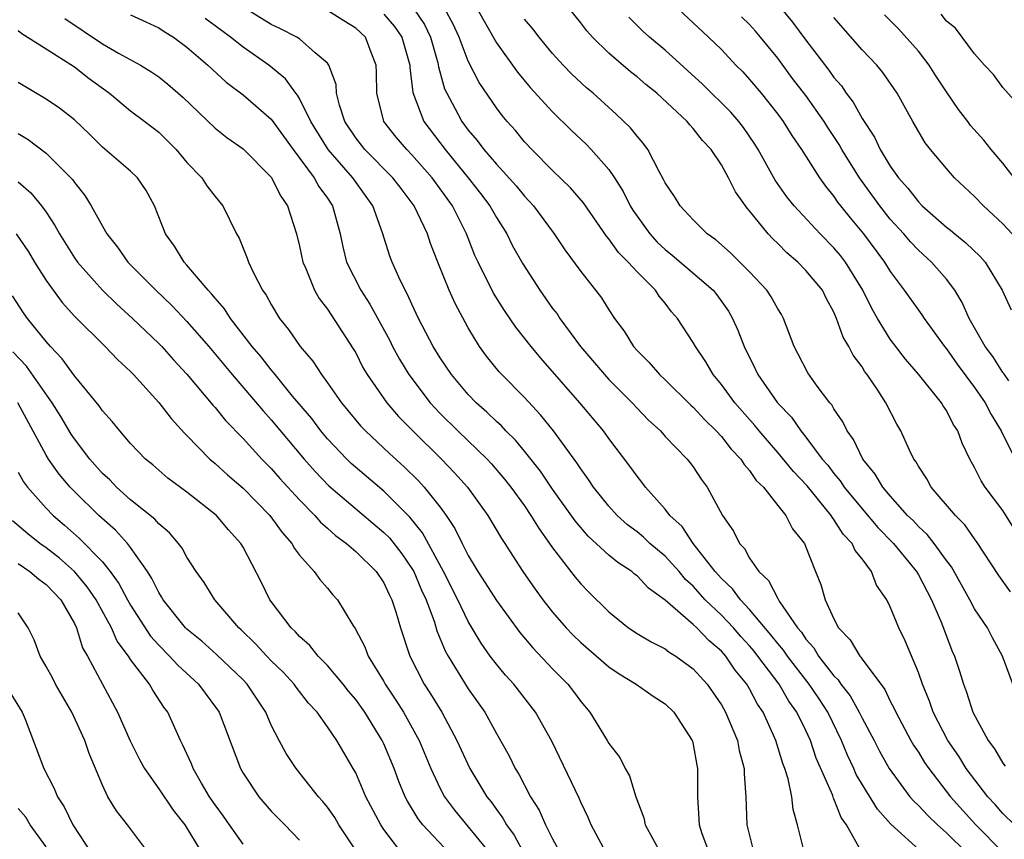
# Model space of a CAD drawing. Units: inches. Extents: x 2580000 to 2583000, y 1545000 to 1548000.
# Drawn here: x 2580115 to 2580185, y 1545210 to 1545268 of the extents above; entities that cross this region are included whole.
import ezdxf

# ---------------------------------------------------------------- set-up
doc = ezdxf.new("R2010")
doc.units = ezdxf.units.IN
doc.header["$MEASUREMENT"] = 0
doc.layers.add('LD25801545_2ft', color=143, linetype='Continuous')

msp = doc.modelspace()

# ---------------------------------------------------------------- linework, layer by layer
at = {"layer": 'LD25801545_2ft'}
for points, elevation in [([(2580123, 1545268.583), (2580124.074, 1545268.074), (2580125, 1545267.66), (2580125.396, 1545267.395), (2580126.038, 1545267), (2580127, 1545266.284), (2580128.481, 1545265), (2580129.795, 1545263.795), (2580131, 1545262.886), (2580133, 1545261.154), (2580134.562, 1545259), (2580136.059, 1545257), (2580136.387, 1545256.387), (2580137, 1545255.538), (2580137.359, 1545255), (2580137.9, 1545253), (2580138.085, 1545252.085), (2580138.356, 1545251), (2580139.369, 1545249), (2580140.012, 1545248.012), (2580141.42, 1545245.42), (2580141.624, 1545245), (2580142.106, 1545244.106), (2580142.773, 1545243), (2580144.293, 1545241), (2580145, 1545240.247), (2580146.251, 1545239), (2580148.337, 1545237), (2580148.656, 1545236.656), (2580149.581, 1545235.581), (2580150.033, 1545235), (2580151, 1545233.664), (2580151.458, 1545233), (2580152.033, 1545232.033), (2580152.785, 1545231), (2580153, 1545230.678), (2580154.604, 1545228.604), (2580155, 1545228.129), (2580155.559, 1545227.559), (2580157, 1545226.147), (2580158.401, 1545225), (2580159, 1545224.601), (2580160, 1545224), (2580161, 1545223.505), (2580161.281, 1545223.281), (2580161.76, 1545223), (2580163, 1545222.099), (2580163.982, 1545221), (2580165, 1545219.525), (2580165.3, 1545219), (2580166.141, 1545217), (2580166.272, 1545216.272), (2580166.615, 1545215), (2580166.614, 1545214.614), (2580166.74, 1545213), (2580166.816, 1545211), (2580167.303, 1545209)], 7146), ([(2580175, 1545209.004), (2580173.882, 1545211), (2580173.513, 1545211.513), (2580173, 1545212.856), (2580172.951, 1545212.951), (2580172.91, 1545213.09), (2580171.747, 1545215.747), (2580171.331, 1545217), (2580171, 1545217.706), (2580170.362, 1545219), (2580169.793, 1545219.793), (2580169.101, 1545221), (2580167.597, 1545223), (2580167.337, 1545223.337), (2580167, 1545223.725), (2580166.384, 1545224.384), (2580165.854, 1545225), (2580165, 1545225.895), (2580163.856, 1545227), (2580163, 1545227.955), (2580162.448, 1545228.449), (2580161.999, 1545229), (2580161, 1545230.101), (2580159.923, 1545231), (2580159.451, 1545231.451), (2580159, 1545231.818), (2580158.33, 1545232.33), (2580157.58, 1545233), (2580157, 1545233.643), (2580155.914, 1545235), (2580155.558, 1545235.558), (2580155, 1545236.305), (2580154.734, 1545236.734), (2580153.069, 1545239), (2580152.151, 1545240.15), (2580151, 1545241.372), (2580149.391, 1545243), (2580149.205, 1545243.205), (2580148.311, 1545244.311), (2580147.806, 1545245), (2580147, 1545246.321), (2580146.063, 1545248.063), (2580145.646, 1545249), (2580144.84, 1545251), (2580144.327, 1545252.327), (2580144.105, 1545253), (2580143.163, 1545255), (2580142.224, 1545256.224), (2580141.653, 1545257), (2580139.64, 1545259), (2580139, 1545259.833), (2580138.241, 1545261), (2580137.848, 1545262.152), (2580137.644, 1545263), (2580137.618, 1545263.618), (2580137.097, 1545265), (2580137, 1545265.137), (2580136.116, 1545265.884), (2580135, 1545266.878), (2580134.819, 1545267), (2580133.613, 1545267.613), (2580133, 1545267.892), (2580131, 1545269.127)], 7142), ([(2580179.292, 1545209), (2580177.055, 1545211.055), (2580176.102, 1545212.102), (2580174.586, 1545214.586), (2580174.412, 1545215), (2580173.96, 1545215.96), (2580173.537, 1545217), (2580172.554, 1545219), (2580171.944, 1545219.944), (2580171.231, 1545221), (2580169.692, 1545223), (2580169.419, 1545223.419), (2580169, 1545223.893), (2580168.516, 1545224.516), (2580167, 1545226.313), (2580166.347, 1545227), (2580165.785, 1545227.785), (2580165, 1545228.499), (2580164.551, 1545229), (2580162.996, 1545231), (2580162.206, 1545232.206), (2580161.338, 1545233), (2580161, 1545233.444), (2580159.609, 1545235), (2580159.351, 1545235.351), (2580159, 1545235.777), (2580158.499, 1545236.499), (2580157, 1545238.456), (2580156.611, 1545239), (2580154.927, 1545241), (2580152.163, 1545244.163), (2580151.47, 1545245), (2580150.382, 1545246.382), (2580149.572, 1545247.573), (2580148.803, 1545248.804), (2580147.702, 1545251), (2580147.479, 1545251.48), (2580146.887, 1545253), (2580145.893, 1545255), (2580144.43, 1545257), (2580143, 1545258.627), (2580142.627, 1545259), (2580141.88, 1545259.88), (2580141.005, 1545261), (2580140.497, 1545263), (2580140.483, 1545264.483), (2580140.46, 1545265), (2580140.108, 1545265.892), (2580139.697, 1545267), (2580139, 1545267.641), (2580138.15, 1545268.15), (2580137, 1545268.897)], 7140), ([(2580141, 1545268.622), (2580141.758, 1545267.758), (2580142.283, 1545267), (2580142.842, 1545265), (2580142.843, 1545264.844), (2580143, 1545263.643), (2580143.061, 1545263.061), (2580143.844, 1545261), (2580145.352, 1545259), (2580147.003, 1545257), (2580147.885, 1545255.885), (2580148.545, 1545255), (2580149, 1545254.167), (2580149.739, 1545253), (2580150.158, 1545252.158), (2580150.874, 1545250.874), (2580152.082, 1545249), (2580153, 1545247.71), (2580153.313, 1545247.313), (2580153.517, 1545247), (2580154.993, 1545245), (2580156.692, 1545243), (2580157, 1545242.665), (2580158.654, 1545241), (2580159, 1545240.62), (2580159.797, 1545239.797), (2580160.659, 1545239), (2580161, 1545238.614), (2580162.572, 1545237), (2580162.764, 1545236.764), (2580163, 1545236.44), (2580163.569, 1545235.569), (2580163.998, 1545235), (2580165.083, 1545233), (2580165.863, 1545231.863), (2580166.276, 1545231), (2580166.632, 1545230.632), (2580167, 1545229.954), (2580167.65, 1545229), (2580168.358, 1545228.358), (2580169, 1545227.078), (2580169.107, 1545226.893), (2580170.405, 1545225), (2580170.684, 1545224.684), (2580171, 1545224.2), (2580171.578, 1545223.578), (2580171.912, 1545223), (2580173, 1545221.595), (2580173.305, 1545221.305), (2580173.494, 1545221), (2580174.157, 1545220.157), (2580174.793, 1545219), (2580175, 1545218.572), (2580175.849, 1545217), (2580176.241, 1545216.241), (2580176.93, 1545215), (2580178.404, 1545213), (2580178.677, 1545212.677), (2580179, 1545212.38), (2580179.664, 1545211.664), (2580180.361, 1545211), (2580181, 1545210.429), (2580182.452, 1545209)], 7138), ([(2580143.13, 1545269), (2580143.889, 1545267.889), (2580144.318, 1545267), (2580144.834, 1545265.166), (2580144.888, 1545264.888), (2580145.32, 1545263.32), (2580145.47, 1545263), (2580146.049, 1545261.951), (2580146.55, 1545261), (2580147, 1545260.387), (2580147.64, 1545259.64), (2580148.11, 1545259), (2580149, 1545257.964), (2580150.413, 1545256.413), (2580151, 1545255.678), (2580151.338, 1545255.338), (2580151.634, 1545255), (2580153.121, 1545253), (2580153.87, 1545251.87), (2580155, 1545250.336), (2580156.059, 1545249), (2580156.465, 1545248.465), (2580157, 1545247.599), (2580157.402, 1545247), (2580158.084, 1545246.084), (2580158.747, 1545245), (2580159, 1545244.716), (2580159.864, 1545243.864), (2580160.606, 1545243), (2580161, 1545242.63), (2580162.828, 1545240.829), (2580163, 1545240.682), (2580163.802, 1545239.802), (2580164.636, 1545239), (2580165, 1545238.607), (2580165.702, 1545237.702), (2580166.382, 1545237), (2580166.61, 1545236.61), (2580167, 1545236.184), (2580167.479, 1545235.479), (2580167.982, 1545235), (2580169, 1545233.701), (2580169.573, 1545233), (2580170.051, 1545232.051), (2580170.898, 1545231), (2580170.934, 1545230.934), (2580171.689, 1545229), (2580172.074, 1545228.074), (2580172.369, 1545227), (2580173, 1545225.635), (2580173.327, 1545225), (2580174.158, 1545224.158), (2580174.83, 1545223), (2580174.917, 1545222.917), (2580175, 1545222.783), (2580176.61, 1545220.61), (2580177, 1545219.794), (2580177.277, 1545219.277), (2580177.389, 1545219), (2580178.474, 1545217), (2580178.667, 1545216.667), (2580179, 1545216.167), (2580179.44, 1545215.44), (2580179.74, 1545215), (2580181.289, 1545213), (2580183.084, 1545211), (2580185, 1545209.06)], 7136), ([(2580185.829, 1545211), (2580185, 1545211.811), (2580184.452, 1545212.452), (2580183.946, 1545213), (2580182.409, 1545215), (2580181.868, 1545215.868), (2580181.097, 1545217), (2580180.057, 1545219), (2580179.79, 1545219.79), (2580179.286, 1545221), (2580179, 1545221.834), (2580178.072, 1545224.072), (2580177.604, 1545225), (2580177, 1545226.5), (2580176.753, 1545227), (2580176.03, 1545228.03), (2580175.667, 1545229), (2580175, 1545229.899), (2580174.5, 1545230.5), (2580174.299, 1545231), (2580173.665, 1545231.665), (2580173, 1545232.711), (2580172.864, 1545232.864), (2580172.795, 1545233), (2580171.088, 1545235.088), (2580170.115, 1545236.115), (2580169, 1545237.477), (2580167.674, 1545239), (2580167.378, 1545239.378), (2580165.95, 1545241), (2580165, 1545242.308), (2580164.421, 1545243), (2580163.902, 1545243.902), (2580163.149, 1545245), (2580163, 1545245.28), (2580161.877, 1545247), (2580161.463, 1545247.462), (2580161, 1545248.075), (2580160.578, 1545248.578), (2580160.303, 1545249), (2580159, 1545250.299), (2580158.376, 1545251), (2580157.683, 1545251.683), (2580157, 1545252.657), (2580156.838, 1545252.838), (2580155.208, 1545255.208), (2580154.283, 1545256.283), (2580153, 1545257.519), (2580151.525, 1545259), (2580151, 1545259.559), (2580150.352, 1545260.352), (2580149.772, 1545261), (2580149.422, 1545261.422), (2580149, 1545261.971), (2580147.773, 1545263.773), (2580147, 1545265.289), (2580146.346, 1545267), (2580145.923, 1545267.923), (2580145.332, 1545269)], 7134), ([(2580147.627, 1545269), (2580149, 1545266.593), (2580150.503, 1545264.503), (2580151.41, 1545263.41), (2580153, 1545261.673), (2580154.353, 1545260.353), (2580155.383, 1545259.383), (2580155.752, 1545259), (2580157, 1545257.586), (2580157.397, 1545257), (2580158.018, 1545256.018), (2580158.514, 1545255), (2580158.696, 1545254.696), (2580159.912, 1545253), (2580160.427, 1545252.427), (2580161, 1545251.894), (2580161.502, 1545251.501), (2580164.404, 1545249), (2580164.669, 1545248.669), (2580165.504, 1545247.503), (2580165.796, 1545247), (2580166.174, 1545246.174), (2580166.613, 1545245), (2580167.411, 1545243.411), (2580167.593, 1545243), (2580168.986, 1545241), (2580169.971, 1545239.971), (2580170.636, 1545239), (2580171, 1545238.562), (2580172.171, 1545237), (2580172.556, 1545236.556), (2580173, 1545235.972), (2580173.45, 1545235.45), (2580173.734, 1545235), (2580175, 1545233.464), (2580176.13, 1545232.13), (2580177.225, 1545231), (2580178.872, 1545229), (2580179, 1545228.781), (2580179.933, 1545227), (2580180.648, 1545225.352), (2580181.391, 1545223.391), (2580181.572, 1545223), (2580181.923, 1545221.923), (2580182.202, 1545221), (2580182.43, 1545220.43), (2580182.879, 1545219), (2580183.962, 1545217), (2580184.411, 1545216.411), (2580185, 1545215.383), (2580185.162, 1545215.162)], 7132), ([(2580185.558, 1545227.558), (2580184.715, 1545228.715), (2580183.142, 1545231.142), (2580183, 1545231.327), (2580182.316, 1545232.316), (2580181.635, 1545233), (2580179.919, 1545235), (2580179.594, 1545235.594), (2580179, 1545236.494), (2580178.821, 1545236.821), (2580178.681, 1545237), (2580178.371, 1545237.629), (2580177.753, 1545239), (2580177.47, 1545239.47), (2580176.684, 1545241), (2580176.112, 1545241.888), (2580175.366, 1545243), (2580175.204, 1545243.204), (2580175, 1545243.546), (2580174.378, 1545244.378), (2580174.062, 1545245), (2580173.655, 1545245.655), (2580173.192, 1545247), (2580173, 1545247.44), (2580172.447, 1545248.447), (2580172.177, 1545249), (2580171, 1545250.416), (2580170.422, 1545251), (2580169.65, 1545251.65), (2580169, 1545252.313), (2580168.648, 1545252.648), (2580168.321, 1545253), (2580167, 1545254.653), (2580166.834, 1545254.834), (2580165.994, 1545255.994), (2580165.501, 1545257), (2580165, 1545257.921), (2580164.278, 1545259), (2580163.653, 1545259.653), (2580163, 1545260.506), (2580162.753, 1545260.753), (2580162.563, 1545261), (2580160.401, 1545263), (2580159.627, 1545263.627), (2580159, 1545264.172), (2580158.536, 1545264.537), (2580157, 1545265.843), (2580155.826, 1545267), (2580155.439, 1545267.438), (2580155, 1545268.009), (2580154.194, 1545269)], 7128), ([(2580161.923, 1545269), (2580164.077, 1545267), (2580165, 1545266.107), (2580166.031, 1545265), (2580166.517, 1545264.517), (2580167, 1545263.984), (2580167.817, 1545263), (2580169, 1545261.521), (2580169.385, 1545261), (2580169.999, 1545259.999), (2580170.682, 1545259), (2580171.965, 1545257), (2580172.397, 1545256.397), (2580173, 1545255.66), (2580173.262, 1545255.262), (2580173.464, 1545255), (2580174.145, 1545254.145), (2580175.097, 1545253), (2580176.593, 1545251), (2580177, 1545250.322), (2580178.004, 1545249), (2580179, 1545247.58), (2580179.249, 1545247.249), (2580179.408, 1545247), (2580180.862, 1545245), (2580181, 1545244.834), (2580181.751, 1545243.751), (2580183, 1545242.076), (2580183.753, 1545241), (2580184.178, 1545240.178), (2580184.892, 1545239), (2580185.883, 1545237)], 7124), ([(2580169.147, 1545269.147), (2580170.061, 1545268.061), (2580171, 1545266.776), (2580172.636, 1545264.636), (2580173, 1545264.113), (2580173.526, 1545263.526), (2580173.873, 1545263), (2580174.371, 1545262.371), (2580175, 1545261.213), (2580175.88, 1545259.88), (2580176.279, 1545259), (2580177, 1545257.82), (2580177.584, 1545257), (2580178.254, 1545256.254), (2580179, 1545255.275), (2580179.276, 1545255), (2580181, 1545253.485), (2580181.277, 1545253.278), (2580181.596, 1545253), (2580182.381, 1545252.381), (2580183.398, 1545251.398), (2580183.753, 1545251), (2580184.968, 1545249), (2580185.61, 1545247.61)], 7120), ([(2580185.806, 1545257), (2580185, 1545258.027), (2580184.185, 1545259), (2580183.662, 1545259.662), (2580182.717, 1545260.717), (2580182.52, 1545261), (2580181.853, 1545261.853), (2580181, 1545263.102), (2580180.246, 1545264.246), (2580179.78, 1545265), (2580179, 1545265.986), (2580177.582, 1545267.582), (2580176.585, 1545268.585)], 7116), ([(2580187, 1545261.187), (2580185, 1545263.418), (2580184.348, 1545264.348), (2580183.702, 1545265), (2580183, 1545265.815), (2580181.635, 1545267.635), (2580181, 1545268.134), (2580180.624, 1545268.624)], 7114), ([(2580118.325, 1545268.325), (2580121, 1545266.518), (2580122.148, 1545265.852), (2580123.707, 1545265), (2580124.512, 1545264.512), (2580125, 1545264.162), (2580125.646, 1545263.646), (2580126.719, 1545262.719), (2580129, 1545260.52), (2580129.851, 1545259.851), (2580131, 1545259.051), (2580133, 1545257.035), (2580133.685, 1545255.685), (2580134.164, 1545255), (2580134.792, 1545253), (2580135, 1545252.146), (2580135.239, 1545251), (2580135.447, 1545250.552), (2580136.08, 1545249), (2580136.414, 1545248.414), (2580137, 1545247.661), (2580138.831, 1545244.831), (2580139, 1545244.544), (2580139.52, 1545243.52), (2580139.825, 1545243), (2580141.205, 1545241), (2580142.033, 1545240.033), (2580143.052, 1545239), (2580145.1, 1545237), (2580146.032, 1545236.032), (2580146.939, 1545235), (2580148.39, 1545233), (2580149.359, 1545231.358), (2580149.606, 1545231), (2580150.141, 1545230.141), (2580150.887, 1545229), (2580151.752, 1545227.752), (2580152.299, 1545227), (2580153, 1545226.112), (2580153.966, 1545225), (2580154.471, 1545224.471), (2580155, 1545223.96), (2580157, 1545222.226), (2580157.728, 1545221.728), (2580158.937, 1545221), (2580160.142, 1545220.142), (2580161, 1545219.596), (2580161.611, 1545219), (2580162.926, 1545217), (2580162.943, 1545216.943), (2580163, 1545216.703), (2580163.249, 1545215.249), (2580163.306, 1545215), (2580163.291, 1545213), (2580163.404, 1545211.404), (2580163.413, 1545211), (2580163.609, 1545210.391), (2580164.122, 1545209)], 7148), ([(2580170.902, 1545209), (2580170.419, 1545211), (2580170.096, 1545212.096), (2580169.996, 1545213), (2580169.743, 1545214.257), (2580169.506, 1545215), (2580169.359, 1545215.359), (2580168.873, 1545217), (2580167.958, 1545219), (2580167.569, 1545219.569), (2580167, 1545220.663), (2580166.8, 1545221), (2580165.984, 1545221.984), (2580165.304, 1545223), (2580165, 1545223.34), (2580164.095, 1545224.095), (2580163.247, 1545225), (2580163, 1545225.237), (2580161, 1545226.974), (2580159.82, 1545227.82), (2580159, 1545228.702), (2580158.828, 1545228.828), (2580158.639, 1545229), (2580157.637, 1545229.637), (2580157, 1545230.174), (2580155.524, 1545231.524), (2580154.598, 1545232.598), (2580153, 1545234.853), (2580152.134, 1545236.135), (2580151, 1545237.573), (2580150.354, 1545238.354), (2580149.684, 1545239), (2580149.358, 1545239.358), (2580149, 1545239.676), (2580148.331, 1545240.331), (2580147.567, 1545241), (2580147, 1545241.589), (2580145.804, 1545243), (2580145, 1545244.197), (2580144.507, 1545245), (2580143.476, 1545247), (2580143, 1545248.004), (2580142.695, 1545248.695), (2580142.512, 1545249), (2580142.068, 1545249.932), (2580141.599, 1545251), (2580141.435, 1545251.435), (2580140.911, 1545253.089), (2580140.228, 1545255), (2580138.796, 1545257), (2580137.033, 1545259), (2580135.819, 1545261), (2580135, 1545262.642), (2580134.865, 1545262.865), (2580134.747, 1545263), (2580134.02, 1545264.02), (2580132.819, 1545265), (2580131, 1545266.28), (2580130.106, 1545267), (2580129.457, 1545267.457), (2580128.309, 1545268.31)], 7144), ([(2580186.062, 1545220.062), (2580184.974, 1545223), (2580184.282, 1545224.282), (2580183.917, 1545225), (2580183, 1545226.351), (2580182.655, 1545227), (2580181.35, 1545229.35), (2580181, 1545229.793), (2580180.118, 1545231), (2580179.628, 1545231.628), (2580179, 1545232.204), (2580178.622, 1545232.622), (2580178.235, 1545233), (2580177, 1545234.387), (2580176.477, 1545235), (2580175.937, 1545235.937), (2580175.053, 1545237), (2580174.395, 1545238.395), (2580173.94, 1545239), (2580173.639, 1545239.639), (2580173, 1545240.571), (2580172.846, 1545240.846), (2580172.708, 1545241), (2580171.807, 1545242.193), (2580171.133, 1545243.133), (2580170.462, 1545244.462), (2580170.173, 1545245), (2580169.421, 1545247), (2580169.269, 1545247.269), (2580169, 1545247.688), (2580168.536, 1545248.536), (2580168.23, 1545249), (2580167, 1545250.311), (2580165.65, 1545251.65), (2580164.592, 1545252.592), (2580163.994, 1545253), (2580163, 1545253.996), (2580162.065, 1545255), (2580161.67, 1545255.669), (2580161, 1545256.629), (2580160.885, 1545256.885), (2580160.567, 1545257.433), (2580159.776, 1545259), (2580159.445, 1545259.445), (2580159, 1545259.947), (2580158.548, 1545260.548), (2580157.528, 1545261.528), (2580155.875, 1545263), (2580155.401, 1545263.401), (2580154.367, 1545264.367), (2580153.757, 1545265), (2580153, 1545265.841), (2580152.039, 1545267), (2580151.585, 1545267.585), (2580151, 1545268.279)], 7130), ([(2580185.905, 1545231.905), (2580185, 1545233.342), (2580183.76, 1545235), (2580183.463, 1545235.463), (2580183, 1545236.395), (2580182.65, 1545237), (2580182.119, 1545238.119), (2580181.806, 1545239), (2580181.485, 1545239.485), (2580181, 1545240.443), (2580180.776, 1545240.776), (2580180.654, 1545241), (2580179, 1545243.037), (2580178.095, 1545244.095), (2580177, 1545245.525), (2580176.091, 1545247), (2580175.693, 1545247.693), (2580175.056, 1545249), (2580173.823, 1545251), (2580173.468, 1545251.468), (2580173, 1545252.017), (2580172.014, 1545253), (2580170.166, 1545255), (2580169.651, 1545255.651), (2580168.823, 1545256.823), (2580167.612, 1545259), (2580167.379, 1545259.379), (2580166.564, 1545260.564), (2580166.235, 1545261), (2580165.665, 1545261.665), (2580163.657, 1545263.657), (2580161, 1545266.061), (2580159.88, 1545267), (2580159.422, 1545267.422), (2580158.414, 1545268.414)], 7126), ([(2580185.442, 1545242.558), (2580185.078, 1545243.078), (2580185, 1545243.165), (2580184.284, 1545244.284), (2580183.757, 1545245), (2580182.62, 1545247), (2580182.127, 1545248.127), (2580181.595, 1545249), (2580181, 1545249.781), (2580179.936, 1545251), (2580179, 1545251.845), (2580178.436, 1545252.436), (2580177.968, 1545253), (2580177, 1545254.063), (2580176.254, 1545255), (2580174.81, 1545257), (2580173.561, 1545259), (2580173.364, 1545259.364), (2580172.567, 1545260.568), (2580172.302, 1545261), (2580171, 1545262.836), (2580170.064, 1545264.064), (2580169, 1545265.495), (2580167.78, 1545267), (2580167.419, 1545267.419), (2580167, 1545267.884), (2580166.434, 1545268.434)], 7122), ([(2580185.663, 1545253), (2580185, 1545253.721), (2580183.622, 1545255), (2580183, 1545255.669), (2580181.578, 1545257), (2580181, 1545257.649), (2580179.876, 1545259), (2580179.486, 1545259.486), (2580178.617, 1545261), (2580177.503, 1545263), (2580176.485, 1545264.485), (2580176.048, 1545265), (2580175, 1545266.102), (2580173, 1545268.386)], 7118), ([(2580115, 1545267.468), (2580115.256, 1545267.256), (2580117, 1545266.169), (2580119, 1545264.875), (2580120.052, 1545264.052), (2580121.489, 1545263), (2580123, 1545261.758), (2580124.018, 1545261), (2580125, 1545260.234), (2580125.633, 1545259.633), (2580126.242, 1545259), (2580127, 1545258.091), (2580128.061, 1545257), (2580128.421, 1545256.42), (2580129, 1545255.658), (2580129.553, 1545255), (2580130.534, 1545253), (2580130.714, 1545252.714), (2580131.29, 1545251.29), (2580131.381, 1545251), (2580131.708, 1545250.292), (2580132.376, 1545249), (2580132.641, 1545248.641), (2580133, 1545247.978), (2580133.587, 1545247), (2580134.22, 1545246.22), (2580135.061, 1545245), (2580135.959, 1545243.959), (2580136.564, 1545243), (2580137, 1545242.419), (2580137.996, 1545241), (2580139.354, 1545239.354), (2580139.687, 1545239), (2580141.397, 1545237.397), (2580142.451, 1545236.451), (2580143.462, 1545235.461), (2580143.879, 1545235), (2580145, 1545233.578), (2580145.424, 1545233), (2580146.058, 1545232.058), (2580146.565, 1545231), (2580147, 1545230.137), (2580147.687, 1545229), (2580148.212, 1545228.212), (2580149, 1545226.946), (2580150.675, 1545224.675), (2580151.585, 1545223.585), (2580153, 1545222.087), (2580154.074, 1545221), (2580154.485, 1545220.485), (2580155, 1545219.766), (2580155.654, 1545219), (2580156.888, 1545217), (2580157, 1545216.79), (2580157.784, 1545215.784), (2580158.165, 1545215), (2580158.477, 1545214.477), (2580158.913, 1545213), (2580159.486, 1545211.486), (2580159.58, 1545211), (2580160.661, 1545209)], 7150), ([(2580156.806, 1545209), (2580155.739, 1545211), (2580155.53, 1545211.53), (2580155, 1545212.619), (2580154.89, 1545212.89), (2580152.937, 1545216.937), (2580151.791, 1545219), (2580150.234, 1545221), (2580149.649, 1545221.649), (2580149, 1545222.424), (2580148.568, 1545223), (2580147.92, 1545223.92), (2580147, 1545225.449), (2580146.252, 1545227), (2580145.239, 1545229), (2580143.753, 1545231.753), (2580142.861, 1545232.861), (2580141, 1545234.722), (2580138.69, 1545236.69), (2580138.37, 1545237), (2580137, 1545238.444), (2580136.532, 1545239), (2580135.873, 1545239.873), (2580134.518, 1545241.482), (2580133.275, 1545243), (2580133.161, 1545243.161), (2580133, 1545243.336), (2580132.272, 1545244.272), (2580131.646, 1545245), (2580130.102, 1545247), (2580129.682, 1545247.682), (2580129, 1545248.432), (2580128.752, 1545248.751), (2580128.504, 1545249), (2580127, 1545250.787), (2580126.801, 1545251), (2580126.131, 1545252.131), (2580125.488, 1545253), (2580124.689, 1545255), (2580124.101, 1545256.101), (2580123.494, 1545257), (2580123, 1545257.472), (2580121, 1545259.174), (2580120.085, 1545260.085), (2580119, 1545261.11), (2580117.938, 1545261.938), (2580117, 1545262.588), (2580115, 1545263.776)], 7152), ([(2580115, 1545260.137), (2580115.716, 1545259.716), (2580117, 1545258.749), (2580118.753, 1545257), (2580118.867, 1545256.867), (2580119, 1545256.658), (2580119.737, 1545255.736), (2580120.198, 1545255), (2580121, 1545253.546), (2580121.32, 1545253), (2580122.072, 1545252.072), (2580122.808, 1545251), (2580124.786, 1545249), (2580125.92, 1545247.92), (2580127, 1545246.783), (2580128.55, 1545245), (2580130.214, 1545243), (2580132.418, 1545240.418), (2580133, 1545239.781), (2580135.331, 1545237), (2580136.114, 1545236.114), (2580137.095, 1545235.095), (2580141, 1545231.785), (2580141.393, 1545231.393), (2580142.272, 1545230.272), (2580143, 1545229.231), (2580143.133, 1545229), (2580143.68, 1545227.68), (2580144.001, 1545227), (2580144.597, 1545225.403), (2580144.781, 1545224.781), (2580145.363, 1545223.363), (2580145.565, 1545223), (2580147, 1545220.676), (2580148.193, 1545219), (2580149, 1545217.5), (2580149.904, 1545215.904), (2580150.34, 1545215), (2580150.601, 1545214.601), (2580151.439, 1545213), (2580152.046, 1545212.046), (2580152.495, 1545211), (2580153, 1545209.995), (2580153.526, 1545209)], 7154), ([(2580115, 1545256.702), (2580115.918, 1545255.918), (2580116.669, 1545255), (2580117, 1545254.54), (2580117.615, 1545253.615), (2580117.936, 1545253), (2580119, 1545251.311), (2580119.218, 1545251), (2580121, 1545249.006), (2580122.015, 1545248.015), (2580123.144, 1545247), (2580125, 1545245.217), (2580125.21, 1545245), (2580126.051, 1545244.051), (2580127, 1545243.043), (2580128.836, 1545240.836), (2580129, 1545240.665), (2580129.744, 1545239.744), (2580131, 1545238.455), (2580132.324, 1545237), (2580133, 1545236.322), (2580133.615, 1545235.615), (2580135, 1545234.097), (2580136.091, 1545233), (2580136.507, 1545232.507), (2580137, 1545232.088), (2580137.567, 1545231.567), (2580138.349, 1545231), (2580139, 1545230.422), (2580140.45, 1545229), (2580141, 1545228.194), (2580141.382, 1545227.382), (2580141.582, 1545227), (2580141.862, 1545226.138), (2580142.184, 1545225), (2580142.847, 1545223), (2580143.868, 1545221), (2580144.313, 1545220.313), (2580145.117, 1545219), (2580146.194, 1545217), (2580147.119, 1545215), (2580148.326, 1545213), (2580148.625, 1545212.625), (2580149, 1545212.086), (2580149.464, 1545211.464), (2580149.711, 1545211), (2580150.262, 1545210.262), (2580151, 1545208.888)], 7156), ([(2580114.861, 1545253), (2580115.737, 1545251.736), (2580116.177, 1545251), (2580117, 1545249.687), (2580118.133, 1545248.133), (2580119, 1545247.168), (2580121.188, 1545245), (2580122.071, 1545244.071), (2580123, 1545243.22), (2580123.217, 1545243), (2580125, 1545241.032), (2580125.877, 1545239.877), (2580126.837, 1545238.836), (2580127, 1545238.685), (2580128.631, 1545237), (2580129, 1545236.69), (2580129.879, 1545235.879), (2580131, 1545234.921), (2580132.889, 1545233), (2580133.769, 1545231.769), (2580134.463, 1545231), (2580134.648, 1545230.648), (2580135, 1545230.178), (2580136.055, 1545229), (2580136.441, 1545228.441), (2580137, 1545227.814), (2580137.363, 1545227.363), (2580137.698, 1545227), (2580138.807, 1545225.193), (2580138.966, 1545224.966), (2580139.66, 1545223.66), (2580139.898, 1545223), (2580141, 1545221.193), (2580141.102, 1545221), (2580141.863, 1545219.863), (2580142.392, 1545219), (2580143.504, 1545217), (2580144.339, 1545215), (2580145, 1545213.589), (2580145.314, 1545213), (2580146.031, 1545212.031), (2580148.504, 1545209)], 7158), ([(2580145.646, 1545209), (2580143.769, 1545211), (2580143.434, 1545211.434), (2580142.677, 1545212.677), (2580142.517, 1545213), (2580142.07, 1545214.069), (2580141.732, 1545215), (2580141, 1545216.762), (2580140.889, 1545217), (2580139.643, 1545219), (2580139, 1545219.906), (2580138.497, 1545220.497), (2580138.1, 1545221), (2580137, 1545222.328), (2580136.341, 1545223), (2580135.753, 1545223.753), (2580135, 1545224.393), (2580134.716, 1545224.716), (2580134.403, 1545225), (2580133, 1545226.868), (2580132.907, 1545227), (2580132.284, 1545228.284), (2580131, 1545230.738), (2580130.846, 1545231), (2580129.97, 1545231.97), (2580129.113, 1545233), (2580127, 1545234.649), (2580125.65, 1545235.65), (2580124.579, 1545236.579), (2580124.063, 1545237), (2580123, 1545238.11), (2580122.228, 1545239), (2580121.68, 1545239.68), (2580121, 1545240.439), (2580120.776, 1545240.776), (2580119, 1545242.91), (2580118.137, 1545244.137), (2580117.307, 1545245), (2580117, 1545245.351), (2580115.667, 1545247), (2580115.387, 1545247.387), (2580114.609, 1545248.609)], 7160), ([(2580142.578, 1545208.578), (2580141, 1545210.661), (2580140.777, 1545211), (2580139.723, 1545213), (2580139, 1545214.687), (2580138.828, 1545215), (2580137.672, 1545217), (2580137, 1545217.974), (2580136.26, 1545219), (2580135.654, 1545219.654), (2580134.776, 1545220.775), (2580134.621, 1545221), (2580133.841, 1545221.84), (2580133, 1545222.662), (2580132.674, 1545223), (2580131.868, 1545223.868), (2580130.856, 1545224.856), (2580130.691, 1545225), (2580128.984, 1545227), (2580128.227, 1545228.227), (2580127.664, 1545229), (2580127, 1545230.023), (2580126.667, 1545230.667), (2580126.407, 1545231), (2580125.756, 1545231.756), (2580125, 1545232.39), (2580124.723, 1545232.723), (2580123, 1545234.099), (2580121.987, 1545235), (2580121.512, 1545235.512), (2580121, 1545235.973), (2580120.094, 1545237), (2580119, 1545238.429), (2580118.772, 1545238.772), (2580118.035, 1545240.035), (2580117.428, 1545241), (2580115.608, 1545243.608), (2580114.622, 1545244.622)], 7162), ([(2580139.124, 1545209), (2580137.809, 1545211), (2580137.515, 1545211.515), (2580137, 1545212.254), (2580136.667, 1545212.667), (2580136.368, 1545213), (2580134.773, 1545215), (2580134.064, 1545216.064), (2580133.559, 1545217), (2580133, 1545218.084), (2580132.611, 1545219), (2580131.288, 1545221), (2580131, 1545221.298), (2580129.1, 1545223.1), (2580128.052, 1545224.052), (2580127, 1545224.908), (2580126.908, 1545225), (2580125.319, 1545227), (2580125.208, 1545227.208), (2580125, 1545227.516), (2580124.521, 1545228.521), (2580124.202, 1545229), (2580123, 1545230.717), (2580122.785, 1545231), (2580121.936, 1545231.936), (2580120.748, 1545233), (2580119, 1545234.705), (2580118.715, 1545235), (2580117.922, 1545235.922), (2580117.174, 1545237), (2580117, 1545237.282), (2580114.989, 1545241)], 7164), ([(2580115, 1545236.075), (2580115.38, 1545235.38), (2580115.668, 1545235), (2580117, 1545233.505), (2580117.487, 1545233), (2580118.307, 1545232.307), (2580119.364, 1545231.364), (2580121, 1545229.687), (2580121.552, 1545229), (2580122.166, 1545228.166), (2580122.776, 1545227), (2580123, 1545226.606), (2580124.419, 1545224.419), (2580125, 1545223.767), (2580125.766, 1545223), (2580126.351, 1545222.351), (2580127.82, 1545221), (2580129.173, 1545219.172), (2580129.29, 1545219), (2580130.811, 1545215), (2580131, 1545214.664), (2580132.105, 1545213), (2580133, 1545211.98), (2580133.974, 1545211), (2580135, 1545209.908)], 7166), ([(2580131, 1545209.632), (2580130.424, 1545210.424), (2580130.041, 1545211), (2580129.607, 1545211.607), (2580129, 1545212.424), (2580128.606, 1545213), (2580128.033, 1545213.967), (2580127.451, 1545215), (2580127.332, 1545215.332), (2580126.7, 1545216.7), (2580126.536, 1545217), (2580125.642, 1545219), (2580125.364, 1545219.364), (2580124.58, 1545220.58), (2580124.351, 1545221), (2580123, 1545222.756), (2580122.843, 1545223), (2580122.053, 1545224.053), (2580121.637, 1545225), (2580120.542, 1545227), (2580119.922, 1545227.922), (2580119.009, 1545229), (2580117.955, 1545229.955), (2580117, 1545230.68), (2580116.542, 1545231), (2580115.687, 1545231.687), (2580114.613, 1545232.612)], 7168), ([(2580115, 1545229.572), (2580115.842, 1545229), (2580116.469, 1545228.469), (2580117, 1545228.091), (2580118.051, 1545227), (2580119, 1545225.318), (2580119.159, 1545225), (2580119.591, 1545223.59), (2580119.936, 1545223), (2580122.08, 1545219), (2580122.974, 1545216.974), (2580123.642, 1545215.642), (2580123.986, 1545215), (2580125, 1545213.547), (2580126.032, 1545212.032), (2580126.85, 1545211), (2580128.064, 1545209)], 7170), ([(2580124.282, 1545209), (2580122.768, 1545211), (2580121.991, 1545211.991), (2580121.389, 1545213), (2580121, 1545213.808), (2580120.064, 1545216.064), (2580119.75, 1545217), (2580118.829, 1545219), (2580117.667, 1545221), (2580117.445, 1545221.445), (2580117, 1545222.26), (2580116.564, 1545223), (2580116.151, 1545224.151), (2580115.723, 1545225), (2580115, 1545226.06)], 7172), ([(2580114.42, 1545220.42), (2580115.282, 1545219), (2580115.495, 1545218.505), (2580116.827, 1545215), (2580117.575, 1545213.575), (2580117.793, 1545213), (2580118.287, 1545212.287), (2580118.882, 1545211), (2580120.188, 1545209)], 7174), ([(2580117, 1545209.444), (2580115.861, 1545211), (2580115.543, 1545211.544), (2580115, 1545212.149)], 7176)]:
    msp.add_lwpolyline(points, dxfattribs=dict(at, elevation=elevation))

doc.saveas('drawing.dxf')
